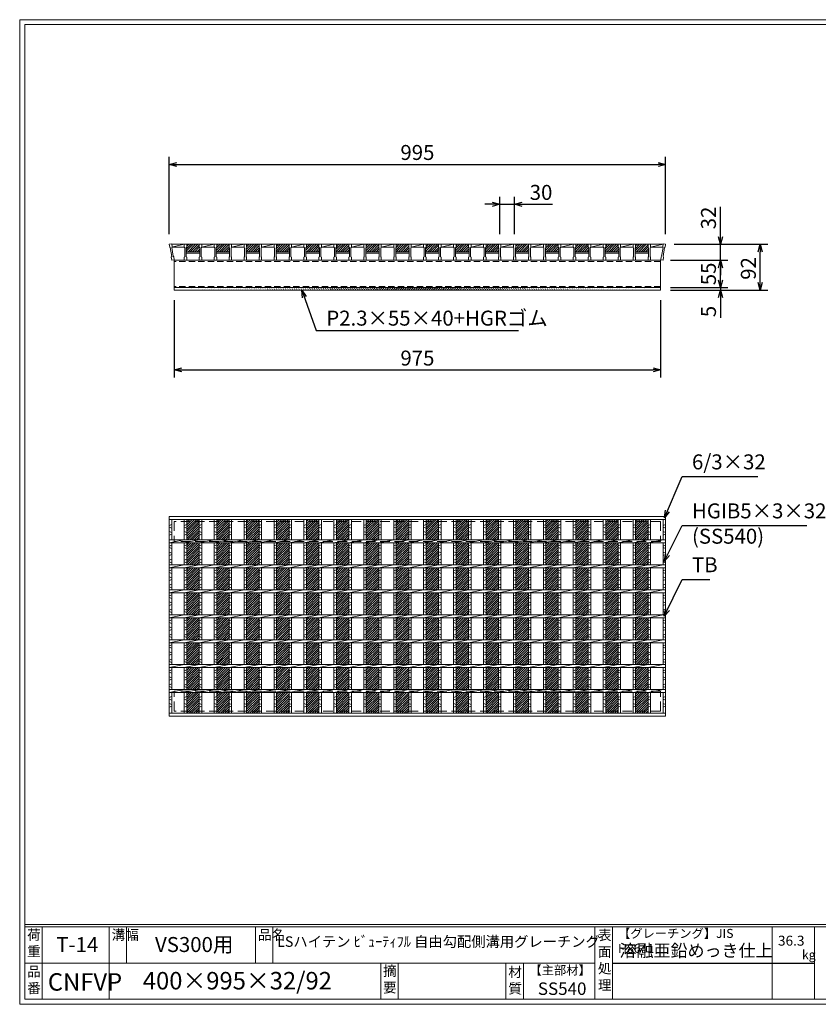
# Model space of a CAD drawing. Units: millimetres. Extents: x -3184 to -395, y 123 to 2097.
# Drawn here: x -3184 to -1583, y 123 to 2097 of the extents above; entities that cross this region are included whole.
import ezdxf

# ---------------------------------------------------------------- set-up
doc = ezdxf.new("R2010")
doc.units = ezdxf.units.MM
doc.linetypes.add('HIDDEN', pattern=[9.525, 6.35, -3.175])
for name, color, linetype, lineweight in [('エンボス', 4, 'Continuous', 5), ('寸法線', 2, 'Continuous', 9), ('嵩上断面', 112, 'Continuous', 13), ('本体', 7, 'Continuous', 13)]:
    doc.layers.add(name, color=color, linetype=linetype, lineweight=lineweight)
doc.layers.add('外枠', color=7, linetype='Continuous')
doc.dimstyles.new('ISO-25', dxfattribs={"dimscale": 10, "dimtxt": 3, "dimasz": 1.5, "dimexe": 1.5, "dimexo": 2, "dimgap": 0.5, "dimtad": 1, "dimdsep": 46, "dimtxsty": 'Standard', "dimblk": 'OPEN30', "dimcen": 2.5, "dimadec": 0, "dimazin": 0, "dimtfac": 1, "dimtmove": 0, "dimatfit": 0, "dimldrblk": 'OPEN30', "dimfxl": 1, "dimarcsym": 0})

# ---------------------------------------------------------------- blocks, each defined once
blk = doc.blocks.new('_Open30')
at = {"color": 0, "linetype": 'ByBlock', "lineweight": -2}
for p, q in [((-1, 0.27), (0, 0)), ((0, 0), (-1, -0.27)), ((0, 0), (-1, 0))]:
    blk.add_line(p, q, dxfattribs=at)
blk = doc.blocks.new('*D32')
at = {"layer": 'Defpoints', "color": 0, "linetype": 'Continuous'}
for p in [(-1889.4, 1806.5), (-2884.4, 1646.5), (-1889.4, 1646.5)]:
    blk.add_point(p, dxfattribs=at)
at = {"layer": '寸法線', "color": 0, "linetype": 'Continuous', "lineweight": -2}
for p, q in [((-2884.4, 1666.5), (-2884.4, 1821.5)), ((-1889.4, 1666.5), (-1889.4, 1821.5)), ((-2869.4, 1806.5), (-1904.4, 1806.5))]:
    blk.add_line(p, q, dxfattribs=at)
at = {"layer": '寸法線', "color": 0, "linetype": 'Continuous', "lineweight": -2, "xscale": 15, "yscale": 15, "zscale": 15, "rotation": 180}
blk.add_blockref('_Open30', (-2884.4, 1806.5), dxfattribs=at)
at = {"layer": '寸法線', "color": 0, "linetype": 'Continuous', "lineweight": -2, "xscale": 15, "yscale": 15, "zscale": 15}
blk.add_blockref('_Open30', (-1889.4, 1806.5), dxfattribs=at)
at = {"layer": '寸法線', "color": 0, "linetype": 'Continuous', "insert": (-2386.9, 1826.5), "char_height": 30, "attachment_point": 5}
blk.add_mtext('995', dxfattribs=at)
blk = doc.blocks.new('*D33')
at = {"layer": 'Defpoints', "color": 0, "ltscale": 3}
for p in [(-2191.9, 1726.5), (-2221.9, 1646.5), (-2191.9, 1646.5)]:
    blk.add_point(p, dxfattribs=at)
at = {"layer": '寸法線', "color": 0, "lineweight": -2, "ltscale": 3}
for p, q in [((-2221.9, 1666.5), (-2221.9, 1741.5)), ((-2191.9, 1666.5), (-2191.9, 1741.5)), ((-2236.9, 1726.5), (-2251.9, 1726.5)), ((-2221.9, 1726.5), (-2191.9, 1726.5)), ((-2176.9, 1726.5), (-2116.1, 1726.5))]:
    blk.add_line(p, q, dxfattribs=at)
at = {"layer": '寸法線', "color": 0, "lineweight": -2, "ltscale": 3, "xscale": 15, "yscale": 15, "zscale": 15}
blk.add_blockref('_Open30', (-2221.9, 1726.5), dxfattribs=at)
at = {"layer": '寸法線', "color": 0, "lineweight": -2, "ltscale": 3, "xscale": 15, "yscale": 15, "zscale": 15, "rotation": 180}
blk.add_blockref('_Open30', (-2191.9, 1726.5), dxfattribs=at)
at = {"layer": '寸法線', "color": 0, "ltscale": 3, "insert": (-2139, 1746.5), "char_height": 30, "attachment_point": 5}
blk.add_mtext('30', dxfattribs=at)
blk = doc.blocks.new('*U24')
at = {"layer": 'エンボス', "ltscale": 3}
h = blk.add_hatch(dxfattribs=at)
h.set_pattern_fill('ANSI31', color=256)
h.set_pattern_definition([(45, (-478.4725, -1403.4138), (-2.245064, 2.245064), [])])
h.paths.add_polyline_path([(12.5, 194), (-12.5, 194), (-12.5, 153), (12.5, 153)])
h.paths.add_polyline_path([(12.5, 147), (-12.5, 147), (-12.5, 103), (12.5, 103)])
h.paths.add_polyline_path([(12.5, 97), (-12.5, 97), (-12.5, 53), (12.5, 53)])
h.paths.add_polyline_path([(12.5, 47), (-12.5, 47), (-12.5, 3), (12.5, 3)])
h.paths.add_polyline_path([(12.5, -3), (-12.5, -3), (-12.5, -47), (12.5, -47)])
h.paths.add_polyline_path([(12.5, -53), (-12.5, -53), (-12.5, -97), (12.5, -97)])
h.paths.add_polyline_path([(12.5, -103), (-12.5, -103), (-12.5, -147), (12.5, -147)])
h.paths.add_polyline_path([(12.5, -153), (-12.5, -153), (-12.5, -194), (12.5, -194)])
blk = doc.blocks.new('*U25')
at = {"layer": 'エンボス', "color": 0, "linetype": 'ByBlock', "lineweight": -2}
for p in [(0, 0), (60, 0), (120, 0), (180, 0), (240, 0), (300, 0), (360, 0), (420, 0), (480, 0), (540, 0), (600, 0), (660, 0), (720, 0), (780, 0), (840, 0), (900, 0)]:
    blk.add_blockref('*U24', p, dxfattribs=at)
blk = doc.blocks.new('*D36')
at = {"layer": 'Defpoints', "color": 0, "linetype": 'Continuous'}
for p in [(-1891.9, 1646.5), (-1779.4, 1646.5), (-1896.9, 1614.5)]:
    blk.add_point(p, dxfattribs=at)
at = {"layer": '寸法線', "color": 0, "linetype": 'Continuous', "lineweight": -2}
for p, q in [((-1779.4, 1661.5), (-1779.4, 1721.7)), ((-1871.9, 1646.5), (-1764.4, 1646.5)), ((-1779.4, 1614.5), (-1779.4, 1646.5)), ((-1876.9, 1614.5), (-1764.4, 1614.5)), ((-1779.4, 1599.5), (-1779.4, 1584.5))]:
    blk.add_line(p, q, dxfattribs=at)
at = {"layer": '寸法線', "color": 0, "linetype": 'Continuous', "lineweight": -2, "xscale": 15, "yscale": 15, "zscale": 15}
for p, rotation in [((-1779.4, 1646.5), 270), ((-1779.4, 1614.5), 90)]:
    blk.add_blockref('_Open30', p, dxfattribs=dict(at, rotation=rotation))
at = {"layer": '寸法線', "color": 0, "linetype": 'Continuous', "insert": (-1799.4, 1699.1), "char_height": 30, "attachment_point": 5, "rotation": 90}
blk.add_mtext('32', dxfattribs=at)
blk = doc.blocks.new('*D37')
at = {"layer": 'Defpoints', "color": 0, "linetype": 'Continuous'}
for p in [(-1891.9, 1646.5), (-1699.4, 1646.5), (-1899.4, 1554.5)]:
    blk.add_point(p, dxfattribs=at)
at = {"layer": '寸法線', "color": 0, "linetype": 'Continuous', "lineweight": -2}
for p, q in [((-1871.9, 1646.5), (-1684.4, 1646.5)), ((-1699.4, 1569.5), (-1699.4, 1631.5)), ((-1879.4, 1554.5), (-1684.4, 1554.5))]:
    blk.add_line(p, q, dxfattribs=at)
at = {"layer": '寸法線', "color": 0, "linetype": 'Continuous', "lineweight": -2, "xscale": 15, "yscale": 15, "zscale": 15}
for p, rotation in [((-1699.4, 1646.5), 90), ((-1699.4, 1554.5), 270)]:
    blk.add_blockref('_Open30', p, dxfattribs=dict(at, rotation=rotation))
at = {"layer": '寸法線', "color": 0, "linetype": 'Continuous', "insert": (-1719.4, 1598), "char_height": 30, "attachment_point": 5, "rotation": 90}
blk.add_mtext('92', dxfattribs=at)
blk = doc.blocks.new('*D34')
at = {"layer": 'Defpoints', "color": 0, "ltscale": 3}
for p in [(-1899.4, 1614.5), (-1779.4, 1614.5), (-1899.4, 1559.5)]:
    blk.add_point(p, dxfattribs=at)
at = {"layer": '寸法線', "color": 0, "lineweight": -2, "ltscale": 3}
for p, q in [((-1879.4, 1614.5), (-1764.4, 1614.5)), ((-1779.4, 1574.5), (-1779.4, 1599.5)), ((-1879.4, 1559.5), (-1764.4, 1559.5))]:
    blk.add_line(p, q, dxfattribs=at)
at = {"layer": '寸法線', "color": 0, "lineweight": -2, "ltscale": 3, "xscale": 15, "yscale": 15, "zscale": 15}
for p, rotation in [((-1779.4, 1614.5), 90), ((-1779.4, 1559.5), 270)]:
    blk.add_blockref('_Open30', p, dxfattribs=dict(at, rotation=rotation))
at = {"layer": '寸法線', "color": 0, "ltscale": 3, "insert": (-1799.4, 1587), "char_height": 30, "attachment_point": 5, "rotation": 90}
blk.add_mtext('55', dxfattribs=at)
blk = doc.blocks.new('*D35')
at = {"layer": 'Defpoints', "color": 0, "ltscale": 3}
for p in [(-1899.4, 1559.5), (-1899.4, 1554.5), (-1779.4, 1554.5)]:
    blk.add_point(p, dxfattribs=at)
at = {"layer": '寸法線', "color": 0, "lineweight": -2, "ltscale": 3}
for p, q in [((-1779.4, 1574.5), (-1779.4, 1589.5)), ((-1879.4, 1559.5), (-1764.4, 1559.5)), ((-1779.4, 1559.5), (-1779.4, 1554.5)), ((-1879.4, 1554.5), (-1764.4, 1554.5)), ((-1779.4, 1539.5), (-1779.4, 1499))]:
    blk.add_line(p, q, dxfattribs=at)
at = {"layer": '寸法線', "color": 0, "lineweight": -2, "ltscale": 3, "xscale": 15, "yscale": 15, "zscale": 15}
for p, rotation in [((-1779.4, 1559.5), 270), ((-1779.4, 1554.5), 90)]:
    blk.add_blockref('_Open30', p, dxfattribs=dict(at, rotation=rotation))
at = {"layer": '寸法線', "color": 0, "ltscale": 3, "insert": (-1799.4, 1511.7), "char_height": 30, "attachment_point": 5, "rotation": 90}
blk.add_mtext('5', dxfattribs=at)
blk = doc.blocks.new('*D39')
at = {"layer": 'Defpoints', "color": 0, "linetype": 'Continuous'}
for p in [(-2874.4, 1554.5), (-1899.4, 1554.5), (-1899.4, 1394.5)]:
    blk.add_point(p, dxfattribs=at)
at = {"layer": '寸法線', "color": 0, "linetype": 'Continuous', "lineweight": -2}
for p, q in [((-2874.4, 1534.5), (-2874.4, 1379.5)), ((-1899.4, 1534.5), (-1899.4, 1379.5)), ((-2859.4, 1394.5), (-1914.4, 1394.5))]:
    blk.add_line(p, q, dxfattribs=at)
at = {"layer": '寸法線', "color": 0, "linetype": 'Continuous', "lineweight": -2, "xscale": 15, "yscale": 15, "zscale": 15, "rotation": 180}
blk.add_blockref('_Open30', (-2874.4, 1394.5), dxfattribs=at)
at = {"layer": '寸法線', "color": 0, "linetype": 'Continuous', "lineweight": -2, "xscale": 15, "yscale": 15, "zscale": 15}
blk.add_blockref('_Open30', (-1899.4, 1394.5), dxfattribs=at)
at = {"layer": '寸法線', "color": 0, "linetype": 'Continuous', "insert": (-2386.9, 1414.5), "char_height": 30, "attachment_point": 5}
blk.add_mtext('975', dxfattribs=at)
blk = doc.blocks.new('*U40')
at = {"layer": 'エンボス', "ltscale": 3}
h = blk.add_hatch(dxfattribs=at)
h.set_pattern_fill('ANSI31', color=256)
h.set_pattern_definition([(45, (-520.9725, -672.0232), (-2.245064, 2.245064), [])])
h.paths.add_polyline_path([(0, 10), (0, 16), (-25, 16), (-25, 10), (-26, 9), (-26, 1), (1, 1), (1, 9)])
at = {"layer": '本体'}
for p, q in [((-30, 16), (-25, 16)), ((-30, 16), (-30, 10)), ((-30, 16), (-25, 16)), ((-30, 16), (-30, 10)), ((-30, 16), (-25, 16)), ((-30, 16), (-30, 10)), ((-30, 10), (-29, 9)), ((-30, 10), (-29, 9)), ((-30, 10), (-29, 9)), ((-29, 9), (-29, -9)), ((-29, 9), (-29, -9)), ((-29, 9), (-29, -9)), ((-25, 10), (-26, 9)), ((-25, 10), (-26, 9)), ((-25, 10), (-26, 9)), ((-26, 9), (-26, -9)), ((-26, 9), (-26, -9)), ((-26, 9), (-26, -9)), ((-25, 16), (-25, 10)), ((-25, 16), (-25, 10)), ((-25, 16), (-25, 10)), ((0, 16), (5, 16)), ((0, 16), (0, 10)), ((0, 16), (5, 16)), ((0, 16), (0, 10)), ((0, 16), (5, 16)), ((0, 16), (0, 10)), ((0, 10), (1, 9)), ((0, 10), (1, 9)), ((0, 10), (1, 9)), ((1, 9), (1, -9)), ((1, 9), (1, -9)), ((1, 9), (1, -9)), ((5, 10), (4, 9)), ((5, 10), (4, 9)), ((5, 10), (4, 9)), ((4, 9), (4, -9)), ((4, 9), (4, -9)), ((4, 9), (4, -9)), ((5, 16), (5, 10)), ((5, 16), (5, 10)), ((5, 16), (5, 10)), ((-30, -10), (-29, -9)), ((-30, -10), (-29, -9)), ((-30, -10), (-29, -9)), ((-30, -16), (-30, -10)), ((-30, -16), (-30, -10)), ((-30, -16), (-30, -10)), ((-30, -16), (-25, -16)), ((-30, -16), (-25, -16)), ((-30, -16), (-25, -16)), ((-25, -10), (-26, -9)), ((-25, -10), (-26, -9)), ((-25, -10), (-26, -9)), ((-25, -16), (-25, -10)), ((-25, -16), (-25, -10)), ((-25, -16), (-25, -10)), ((0, -10), (1, -9)), ((0, -10), (1, -9)), ((0, -10), (1, -9)), ((0, -16), (0, -10)), ((0, -16), (0, -10)), ((0, -16), (0, -10)), ((0, -16), (5, -16)), ((0, -16), (5, -16)), ((0, -16), (5, -16)), ((5, -10), (4, -9)), ((5, -10), (4, -9)), ((5, -10), (4, -9)), ((5, -16), (5, -10)), ((5, -16), (5, -10)), ((5, -16), (5, -10))]:
    blk.add_line(p, q, dxfattribs=at)
at = {"layer": '本体', "linetype": 'Continuous'}
for p, q in [((-26, 1), (1, 1)), ((-25, 16), (0, 16)), ((5, 16), (30, 16)), ((5, 10), (30, 16)), ((5, 10), (30, 10)), ((-26, -2), (1, -2))]:
    blk.add_line(p, q, dxfattribs=at)
blk = doc.blocks.new('*U41')
at = {"layer": '本体', "color": 0, "linetype": 'ByBlock', "lineweight": -2}
for p in [(0, 0), (60, 0), (120, 0), (180, 0), (240, 0), (300, 0), (360, 0), (420, 0), (480, 0), (540, 0), (600, 0), (660, 0), (720, 0), (780, 0), (840, 0)]:
    blk.add_blockref('*U40', p, dxfattribs=at)
blk = doc.blocks.new('*U42')
at = {"layer": 'エンボス', "linetype": 'Continuous'}
for p, q in [((-15, 181.6), (-10, 183.6)), ((-10, 176.6), (-15, 178.6)), ((-15, 169.6), (-10, 167.6)), ((-10, 164.6), (-15, 162.6)), ((-15, 140.8), (-10, 142.8)), ((-10, 135.8), (-15, 137.8)), ((-15, 128.8), (-10, 126.8)), ((-10, 123.8), (-15, 121.8)), ((-15, 112.2), (-10, 114.2)), ((-10, 107.2), (-15, 109.2)), ((-15, 90.8), (-10, 92.8)), ((-10, 85.8), (-15, 87.8)), ((-15, 78.8), (-10, 76.8)), ((-10, 73.8), (-15, 71.8)), ((-15, 62.2), (-10, 64.2)), ((-10, 57.2), (-15, 59.2)), ((-15, 40.8), (-10, 42.8)), ((-10, 35.8), (-15, 37.8)), ((-15, 28.8), (-10, 26.8)), ((-10, 23.8), (-15, 21.8)), ((-15, 12.2), (-10, 14.2)), ((-10, 7.2), (-15, 9.2)), ((-15, -9.2), (-10, -7.2)), ((-10, -14.2), (-15, -12.2)), ((-15, -21.2), (-10, -23.2)), ((-10, -26.2), (-15, -28.2)), ((-15, -37.8), (-10, -35.8)), ((-10, -42.8), (-15, -40.8)), ((-15, -59.2), (-10, -57.2)), ((-10, -64.2), (-15, -62.2)), ((-15, -71.2), (-10, -73.2)), ((-10, -76.2), (-15, -78.2)), ((-15, -87.8), (-10, -85.8)), ((-10, -92.8), (-15, -90.8)), ((-15, -109.2), (-10, -107.2)), ((-10, -114.2), (-15, -112.2)), ((-15, -121.2), (-10, -123.2)), ((-10, -126.2), (-15, -128.2)), ((-15, -137.8), (-10, -135.8)), ((-10, -142.8), (-15, -140.8)), ((-15, -162.9), (-10, -160.9)), ((-10, -167.9), (-15, -165.9)), ((-15, -174.9), (-10, -176.9)), ((-10, -179.9), (-15, -181.9))]:
    blk.add_line(p, q, dxfattribs=at)
at = {"layer": '本体', "linetype": 'Continuous'}
for p, q in [((-15, 194), (-15, 153)), ((-10, 194), (-10, 153)), ((-15, 147), (15, 153)), ((-15, 147), (-15, 103)), ((-10, 147), (-10, 103)), ((-15, 97), (15, 103)), ((-15, 97), (-15, 53)), ((-10, 97), (-10, 53)), ((-15, 47), (15, 53)), ((-15, 47), (-15, 3)), ((-10, 47), (-10, 3)), ((-15, -3), (15, 3)), ((-15, -3), (-15, -47)), ((-10, -3), (-10, -47)), ((-15, -53), (15, -47)), ((-15, -53), (-15, -97)), ((-10, -53), (-10, -97)), ((-15, -103), (15, -97)), ((-15, -103), (-15, -147)), ((-10, -103), (-10, -147)), ((-15, -153), (15, -147)), ((-15, -153), (-15, -194)), ((-10, -153), (-10, -194))]:
    blk.add_line(p, q, dxfattribs=at)
blk = doc.blocks.new('*U43')
at = {"layer": '本体', "color": 0, "linetype": 'ByBlock', "lineweight": -2}
for p in [(0, 0), (30, 0), (60, 0), (90, 0), (120, 0), (150, 0), (180, 0), (210, 0), (240, 0), (270, 0), (300, 0), (330, 0), (360, 0), (390, 0), (420, 0), (450, 0), (480, 0), (510, 0), (540, 0), (570, 0), (600, 0), (630, 0), (660, 0), (690, 0), (720, 0), (750, 0), (780, 0), (810, 0), (840, 0), (870, 0), (900, 0), (930, 0)]:
    blk.add_blockref('*U42', p, dxfattribs=at)

msp = doc.modelspace()

# ---------------------------------------------------------------- hatches: boundary and pattern name
at = {"layer": 'エンボス', "ltscale": 3}
h = msp.add_hatch(dxfattribs=at)
h.set_pattern_fill('ANSI31', color=256)
h.set_pattern_definition([(45, (-2445.3366, 958.4853), (-2.245064, 2.245064), [])])
h.paths.add_polyline_path([(-1924.364, 1640.509), (-1924.364, 1646.509), (-1949.364, 1646.509), (-1949.364, 1640.509), (-1950.364, 1639.509), (-1950.364, 1631.509), (-1923.364, 1631.509), (-1923.364, 1639.509)])
at = {"layer": '嵩上断面', "ltscale": 3}
h = msp.add_hatch(dxfattribs=at)
h.set_pattern_fill('ANSI31', color=256, style=0)
h.set_pattern_definition([(45, (-3315.3366, 953.4853), (-2.245064, 2.245064), [])])
edge = h.paths.add_edge_path()
edge.add_line((-1899.364, 1559.509), (-2874.364, 1559.509))
edge.add_line((-1899.364, 1554.509), (-2874.364, 1554.509))

# ---------------------------------------------------------------- linework, layer by layer
at = {"layer": 'エンボス', "linetype": 'Continuous'}
for p, q in [((-2884.364, 1082.559), (-2879.364, 1084.559)), ((-2879.364, 1077.559), (-2884.364, 1079.559)), ((-2884.364, 1070.559), (-2879.364, 1068.559)), ((-1894.364, 1082.559), (-1889.364, 1084.559)), ((-1889.364, 1077.559), (-1894.364, 1079.559)), ((-1894.364, 1070.559), (-1889.364, 1068.559)), ((-2879.364, 1065.559), (-2884.364, 1063.559)), ((-1889.364, 1065.559), (-1894.364, 1063.559)), ((-2884.364, 1041.704), (-2879.364, 1043.704)), ((-2879.364, 1036.704), (-2884.364, 1038.704)), ((-2884.364, 1029.704), (-2879.364, 1027.704)), ((-1894.364, 1041.704), (-1889.364, 1043.704)), ((-1889.364, 1036.704), (-1894.364, 1038.704)), ((-1894.364, 1029.704), (-1889.364, 1027.704)), ((-2879.364, 1024.704), (-2884.364, 1022.704)), ((-2884.364, 1013.187), (-2879.364, 1015.187)), ((-2879.364, 1008.187), (-2884.364, 1010.187)), ((-1889.364, 1024.704), (-1894.364, 1022.704)), ((-1894.364, 1013.187), (-1889.364, 1015.187)), ((-1889.364, 1008.187), (-1894.364, 1010.187)), ((-2884.364, 991.704), (-2879.364, 993.704)), ((-2879.364, 986.704), (-2884.364, 988.704)), ((-1894.364, 991.704), (-1889.364, 993.704)), ((-1889.364, 986.704), (-1894.364, 988.704)), ((-2884.364, 979.704), (-2879.364, 977.704)), ((-2879.364, 974.704), (-2884.364, 972.704)), ((-1894.364, 979.704), (-1889.364, 977.704)), ((-1889.364, 974.704), (-1894.364, 972.704)), ((-2884.364, 963.187), (-2879.364, 965.187)), ((-2879.364, 958.187), (-2884.364, 960.187)), ((-1894.364, 963.187), (-1889.364, 965.187)), ((-1889.364, 958.187), (-1894.364, 960.187)), ((-2884.364, 941.704), (-2879.364, 943.704)), ((-2879.364, 936.704), (-2884.364, 938.704)), ((-2884.364, 929.704), (-2879.364, 927.704)), ((-1894.364, 941.704), (-1889.364, 943.704)), ((-1889.364, 936.704), (-1894.364, 938.704)), ((-1894.364, 929.704), (-1889.364, 927.704)), ((-2879.364, 924.704), (-2884.364, 922.704)), ((-2884.364, 913.187), (-2879.364, 915.187)), ((-2879.364, 908.187), (-2884.364, 910.187)), ((-1889.364, 924.704), (-1894.364, 922.704)), ((-1894.364, 913.187), (-1889.364, 915.187)), ((-1889.364, 908.187), (-1894.364, 910.187)), ((-2884.364, 891.704), (-2879.364, 893.704)), ((-2879.364, 886.704), (-2884.364, 888.704)), ((-1894.364, 891.704), (-1889.364, 893.704)), ((-1889.364, 886.704), (-1894.364, 888.704)), ((-2884.364, 879.704), (-2879.364, 877.704)), ((-2879.364, 874.704), (-2884.364, 872.704)), ((-1894.364, 879.704), (-1889.364, 877.704)), ((-1889.364, 874.704), (-1894.364, 872.704)), ((-2884.364, 863.187), (-2879.364, 865.187)), ((-2879.364, 858.187), (-2884.364, 860.187)), ((-1894.364, 863.187), (-1889.364, 865.187)), ((-1889.364, 858.187), (-1894.364, 860.187)), ((-2884.364, 841.704), (-2879.364, 843.704)), ((-2879.364, 836.704), (-2884.364, 838.704)), ((-2884.364, 829.704), (-2879.364, 827.704)), ((-1894.364, 841.704), (-1889.364, 843.704)), ((-1889.364, 836.704), (-1894.364, 838.704)), ((-1894.364, 829.704), (-1889.364, 827.704)), ((-2879.364, 824.704), (-2884.364, 822.704)), ((-2884.364, 813.187), (-2879.364, 815.187)), ((-2879.364, 808.187), (-2884.364, 810.187)), ((-1889.364, 824.704), (-1894.364, 822.704)), ((-1894.364, 813.187), (-1889.364, 815.187)), ((-1889.364, 808.187), (-1894.364, 810.187)), ((-2884.364, 791.704), (-2879.364, 793.704)), ((-1894.364, 791.704), (-1889.364, 793.704)), ((-2879.364, 786.704), (-2884.364, 788.704)), ((-2884.364, 779.704), (-2879.364, 777.704)), ((-2879.364, 774.704), (-2884.364, 772.704)), ((-1889.364, 786.704), (-1894.364, 788.704)), ((-1894.364, 779.704), (-1889.364, 777.704)), ((-1889.364, 774.704), (-1894.364, 772.704)), ((-2884.364, 763.187), (-2879.364, 765.187)), ((-2879.364, 758.187), (-2884.364, 760.187)), ((-1894.364, 763.187), (-1889.364, 765.187)), ((-1889.364, 758.187), (-1894.364, 760.187)), ((-2884.364, 738.059), (-2879.364, 740.059)), ((-2879.364, 733.059), (-2884.364, 735.059)), ((-1894.364, 738.059), (-1889.364, 740.059)), ((-1889.364, 733.059), (-1894.364, 735.059)), ((-2884.364, 726.059), (-2879.364, 724.059)), ((-2879.364, 721.059), (-2884.364, 719.059)), ((-1894.364, 726.059), (-1889.364, 724.059)), ((-1889.364, 721.059), (-1894.364, 719.059))]:
    msp.add_line(p, q, dxfattribs=at)
at = {"layer": '外枠', "lineweight": 9, "ltscale": 80}
for p, q in [((-394.853, 2096.509), (-3184.364, 2096.509)), ((-3184.364, 123.239), (-3184.364, 2096.509)), ((-3184.364, 123.239), (-394.853, 123.239))]:
    msp.add_line(p, q, dxfattribs=at)
at = {"layer": '外枠', "lineweight": 9, "ltscale": 100}
for p, q in [((-3174.364, 2087.117), (-404.244, 2087.117)), ((-3174.364, 2087.117), (-3174.364, 133.239)), ((-3139.364, 278.639), (-3139.364, 133.239)), ((-3005.26, 278.639), (-3005.26, 133.239)), ((-2970.26, 278.639), (-2970.26, 205.939)), ((-2711.799, 278.639), (-2711.799, 205.939)), ((-2676.799, 278.639), (-2676.799, 205.939)), ((-2460.536, 205.939), (-2460.536, 133.239)), ((-2425.536, 205.939), (-2425.536, 133.239)), ((-2209.413, 205.939), (-2209.413, 133.239)), ((-2174.413, 205.939), (-2174.413, 133.239)), ((-3174.364, 133.239), (-404.244, 133.239))]:
    msp.add_line(p, q, dxfattribs=at)
at = {"layer": '外枠', "linetype": 'Continuous', "lineweight": 9, "ltscale": 100}
for p, q in [((-3174.364, 283.334), (-404.244, 283.334)), ((-3174.364, 278.639), (-404.244, 278.639)), ((-2030.833, 278.639), (-2030.833, 133.239)), ((-1995.832, 278.639), (-1995.832, 133.239)), ((-1675.684, 278.639), (-1675.684, 133.239)), ((-1590.413, 278.639), (-1590.413, 133.239)), ((-3174.364, 205.939), (-2030.834, 205.939))]:
    msp.add_line(p, q, dxfattribs=at)
at = {"layer": '外枠', "ltscale": 3}
msp.add_line((-1995.832, 205.939), (-1590.413, 205.939), dxfattribs=at)
at = {"layer": '嵩上断面', "linetype": 'Continuous'}
for p, q in [((-1899.364, 1614.509), (-2874.364, 1614.509)), ((-2874.364, 1614.509), (-2874.364, 1554.509)), ((-1899.364, 1614.509), (-1899.364, 1554.509)), ((-1899.364, 1559.509), (-2874.364, 1559.509)), ((-1899.364, 1554.509), (-2874.364, 1554.509))]:
    msp.add_line(p, q, dxfattribs=at)
at = {"layer": '嵩上断面', "linetype": 'HIDDEN', "ltscale": 2}
for p, q in [((-1899.364, 1612.209), (-2874.364, 1612.209)), ((-1899.364, 1561.809), (-2874.364, 1561.809))]:
    msp.add_line(p, q, dxfattribs=at)
at = {"layer": '嵩上断面', "linetype": 'HIDDEN', "lineweight": 9, "ltscale": 3}
for p, q in [((-1899.364, 1090.946), (-2874.364, 1090.946)), ((-2874.364, 1090.946), (-2874.364, 1050.946)), ((-1899.364, 1090.946), (-1899.364, 1050.946)), ((-1899.364, 1050.946), (-2874.364, 1050.946)), ((-1899.364, 750.946), (-2874.364, 750.946)), ((-2874.364, 710.946), (-2874.364, 750.946)), ((-1899.364, 710.946), (-1899.364, 750.946)), ((-1899.364, 710.946), (-2874.364, 710.946))]:
    msp.add_line(p, q, dxfattribs=at)
at = {"layer": '本体'}
for p, q in [((-2884.364, 1646.509), (-2879.404, 1647.139)), ((-2884.364, 1646.509), (-2879.404, 1647.139)), ((-2884.364, 1646.509), (-2879.404, 1647.139)), ((-2884.364, 1646.509), (-2883.607, 1640.556)), ((-2884.364, 1646.509), (-2883.607, 1640.556)), ((-2884.364, 1646.509), (-2883.607, 1640.556)), ((-2883.607, 1640.556), (-2882.489, 1639.691)), ((-2883.607, 1640.556), (-2882.489, 1639.691)), ((-2883.607, 1640.556), (-2882.489, 1639.691)), ((-2882.489, 1639.691), (-2879.461, 1621.882)), ((-2882.489, 1639.691), (-2879.461, 1621.882)), ((-2882.489, 1639.691), (-2879.461, 1621.882)), ((-2878.647, 1641.187), (-2879.513, 1640.069)), ((-2878.647, 1641.187), (-2879.513, 1640.069)), ((-2878.647, 1641.187), (-2879.513, 1640.069)), ((-2879.513, 1640.069), (-2876.485, 1622.261)), ((-2879.513, 1640.069), (-2876.485, 1622.261)), ((-2879.513, 1640.069), (-2876.485, 1622.261)), ((-2879.404, 1647.139), (-2878.647, 1641.187)), ((-2879.404, 1647.139), (-2878.647, 1641.187)), ((-2879.404, 1647.139), (-2878.647, 1641.187)), ((-1954.364, 1646.509), (-1949.364, 1646.509)), ((-1954.364, 1646.509), (-1954.364, 1640.509)), ((-1954.364, 1646.509), (-1949.364, 1646.509)), ((-1954.364, 1646.509), (-1954.364, 1640.509)), ((-1954.364, 1646.509), (-1949.364, 1646.509)), ((-1954.364, 1646.509), (-1954.364, 1640.509)), ((-1954.364, 1640.509), (-1953.364, 1639.509)), ((-1954.364, 1640.509), (-1953.364, 1639.509)), ((-1954.364, 1640.509), (-1953.364, 1639.509)), ((-1953.364, 1639.509), (-1953.364, 1621.509)), ((-1953.364, 1639.509), (-1953.364, 1621.509)), ((-1953.364, 1639.509), (-1953.364, 1621.509)), ((-1949.364, 1640.509), (-1950.364, 1639.509)), ((-1949.364, 1640.509), (-1950.364, 1639.509)), ((-1949.364, 1640.509), (-1950.364, 1639.509)), ((-1950.364, 1639.509), (-1950.364, 1621.509)), ((-1950.364, 1639.509), (-1950.364, 1621.509)), ((-1950.364, 1639.509), (-1950.364, 1621.509)), ((-1949.364, 1646.509), (-1949.364, 1640.509)), ((-1949.364, 1646.509), (-1949.364, 1640.509)), ((-1949.364, 1646.509), (-1949.364, 1640.509)), ((-1924.364, 1646.509), (-1919.364, 1646.509)), ((-1924.364, 1646.509), (-1924.364, 1640.509)), ((-1924.364, 1646.509), (-1919.364, 1646.509)), ((-1924.364, 1646.509), (-1924.364, 1640.509)), ((-1924.364, 1646.509), (-1919.364, 1646.509)), ((-1924.364, 1646.509), (-1924.364, 1640.509)), ((-1924.364, 1640.509), (-1923.364, 1639.509)), ((-1924.364, 1640.509), (-1923.364, 1639.509)), ((-1924.364, 1640.509), (-1923.364, 1639.509)), ((-1923.364, 1639.509), (-1923.364, 1621.509)), ((-1923.364, 1639.509), (-1923.364, 1621.509)), ((-1923.364, 1639.509), (-1923.364, 1621.509)), ((-1919.364, 1640.509), (-1920.364, 1639.509)), ((-1919.364, 1640.509), (-1920.364, 1639.509)), ((-1919.364, 1640.509), (-1920.364, 1639.509)), ((-1920.364, 1639.509), (-1920.364, 1621.509)), ((-1920.364, 1639.509), (-1920.364, 1621.509)), ((-1920.364, 1639.509), (-1920.364, 1621.509)), ((-1919.364, 1646.509), (-1919.364, 1640.509)), ((-1919.364, 1646.509), (-1919.364, 1640.509)), ((-1919.364, 1646.509), (-1919.364, 1640.509)), ((-1894.215, 1640.069), (-1897.243, 1622.261)), ((-1894.215, 1640.069), (-1897.243, 1622.261)), ((-1894.215, 1640.069), (-1897.243, 1622.261)), ((-1894.324, 1647.139), (-1895.081, 1641.187)), ((-1894.324, 1647.139), (-1895.081, 1641.187)), ((-1894.324, 1647.139), (-1895.081, 1641.187)), ((-1895.081, 1641.187), (-1894.215, 1640.069)), ((-1895.081, 1641.187), (-1894.215, 1640.069)), ((-1895.081, 1641.187), (-1894.215, 1640.069)), ((-1889.364, 1646.509), (-1894.324, 1647.139)), ((-1889.364, 1646.509), (-1894.324, 1647.139)), ((-1889.364, 1646.509), (-1894.324, 1647.139)), ((-1891.239, 1639.691), (-1894.267, 1621.882)), ((-1891.239, 1639.691), (-1894.267, 1621.882)), ((-1891.239, 1639.691), (-1894.267, 1621.882)), ((-1890.121, 1640.556), (-1891.239, 1639.691)), ((-1890.121, 1640.556), (-1891.239, 1639.691)), ((-1890.121, 1640.556), (-1891.239, 1639.691)), ((-1889.364, 1646.509), (-1890.121, 1640.556)), ((-1889.364, 1646.509), (-1890.121, 1640.556)), ((-1889.364, 1646.509), (-1890.121, 1640.556)), ((-2880.327, 1620.764), (-2879.461, 1621.882)), ((-2880.327, 1620.764), (-2879.461, 1621.882)), ((-2880.327, 1620.764), (-2879.461, 1621.882)), ((-2879.57, 1614.812), (-2880.327, 1620.764)), ((-2879.57, 1614.812), (-2880.327, 1620.764)), ((-2879.57, 1614.812), (-2880.327, 1620.764)), ((-2875.367, 1621.395), (-2876.485, 1622.261)), ((-2875.367, 1621.395), (-2876.485, 1622.261)), ((-2875.367, 1621.395), (-2876.485, 1622.261)), ((-2874.61, 1615.443), (-2875.367, 1621.395)), ((-2874.61, 1615.443), (-2875.367, 1621.395)), ((-2874.61, 1615.443), (-2875.367, 1621.395)), ((-1954.364, 1620.509), (-1953.364, 1621.509)), ((-1954.364, 1620.509), (-1953.364, 1621.509)), ((-1954.364, 1620.509), (-1953.364, 1621.509)), ((-1954.364, 1614.509), (-1954.364, 1620.509)), ((-1954.364, 1614.509), (-1954.364, 1620.509)), ((-1954.364, 1614.509), (-1954.364, 1620.509)), ((-1949.364, 1620.509), (-1950.364, 1621.509)), ((-1949.364, 1620.509), (-1950.364, 1621.509)), ((-1949.364, 1620.509), (-1950.364, 1621.509)), ((-1949.364, 1614.509), (-1949.364, 1620.509)), ((-1949.364, 1614.509), (-1949.364, 1620.509)), ((-1949.364, 1614.509), (-1949.364, 1620.509)), ((-1924.364, 1620.509), (-1923.364, 1621.509)), ((-1924.364, 1620.509), (-1923.364, 1621.509)), ((-1924.364, 1620.509), (-1923.364, 1621.509)), ((-1924.364, 1614.509), (-1924.364, 1620.509)), ((-1924.364, 1614.509), (-1924.364, 1620.509)), ((-1924.364, 1614.509), (-1924.364, 1620.509)), ((-1919.364, 1620.509), (-1920.364, 1621.509)), ((-1919.364, 1620.509), (-1920.364, 1621.509)), ((-1919.364, 1620.509), (-1920.364, 1621.509)), ((-1919.364, 1614.509), (-1919.364, 1620.509)), ((-1919.364, 1614.509), (-1919.364, 1620.509)), ((-1919.364, 1614.509), (-1919.364, 1620.509)), ((-1899.118, 1615.443), (-1898.361, 1621.395)), ((-1899.118, 1615.443), (-1898.361, 1621.395)), ((-1899.118, 1615.443), (-1898.361, 1621.395)), ((-1898.361, 1621.395), (-1897.243, 1622.261)), ((-1898.361, 1621.395), (-1897.243, 1622.261)), ((-1898.361, 1621.395), (-1897.243, 1622.261)), ((-1893.401, 1620.764), (-1894.267, 1621.882)), ((-1893.401, 1620.764), (-1894.267, 1621.882)), ((-1893.401, 1620.764), (-1894.267, 1621.882)), ((-1894.158, 1614.812), (-1893.401, 1620.764)), ((-1894.158, 1614.812), (-1893.401, 1620.764)), ((-1894.158, 1614.812), (-1893.401, 1620.764)), ((-2879.57, 1614.812), (-2874.61, 1615.443)), ((-2879.57, 1614.812), (-2874.61, 1615.443)), ((-2879.57, 1614.812), (-2874.61, 1615.443)), ((-1954.364, 1614.509), (-1949.364, 1614.509)), ((-1954.364, 1614.509), (-1949.364, 1614.509)), ((-1954.364, 1614.509), (-1949.364, 1614.509)), ((-1924.364, 1614.509), (-1919.364, 1614.509)), ((-1924.364, 1614.509), (-1919.364, 1614.509)), ((-1924.364, 1614.509), (-1919.364, 1614.509)), ((-1894.158, 1614.812), (-1899.118, 1615.443)), ((-1894.158, 1614.812), (-1899.118, 1615.443)), ((-1894.158, 1614.812), (-1899.118, 1615.443))]:
    msp.add_line(p, q, dxfattribs=at)
at = {"layer": '本体', "linetype": 'Continuous'}
for p, q in [((-2879.397, 1646.509), (-2854.364, 1646.509)), ((-2879.173, 1640.509), (-2854.364, 1640.509)), ((-2879.129, 1640.565), (-2854.364, 1646.509)), ((-1949.364, 1646.509), (-1924.364, 1646.509)), ((-1919.364, 1640.509), (-1894.364, 1646.509)), ((-1919.364, 1646.509), (-1894.364, 1646.509)), ((-1919.364, 1640.509), (-1894.556, 1640.509)), ((-1950.364, 1631.509), (-1923.364, 1631.509)), ((-1950.364, 1628.509), (-1923.364, 1628.509)), ((-2884.364, 1100.946), (-1889.364, 1100.946)), ((-2884.364, 1100.946), (-2884.364, 1094.946)), ((-2884.364, 1094.946), (-1889.364, 1094.946)), ((-2884.364, 1094.946), (-2884.364, 1053.946)), ((-2879.364, 1094.946), (-2879.364, 1053.946)), ((-1894.364, 1094.946), (-1894.364, 1053.946)), ((-1889.364, 1094.946), (-1889.364, 1053.946)), ((-2884.364, 1053.946), (-1889.364, 1053.946)), ((-2884.364, 1053.946), (-2884.364, 1047.946)), ((-2884.364, 1047.946), (-2854.364, 1053.946)), ((-2884.364, 1047.946), (-1889.364, 1047.946)), ((-2884.364, 1047.946), (-2884.364, 1003.946)), ((-2879.364, 1047.946), (-2879.364, 1003.946)), ((-1894.364, 1047.946), (-1894.364, 1003.946)), ((-1889.364, 1047.946), (-1889.364, 1003.946)), ((-2884.364, 1003.946), (-1889.364, 1003.946)), ((-2884.364, 997.946), (-2854.364, 1003.946)), ((-2884.364, 1003.946), (-2884.364, 997.946)), ((-2884.364, 997.946), (-1889.364, 997.946)), ((-2884.364, 997.946), (-2884.364, 953.946)), ((-2879.364, 997.946), (-2879.364, 953.946)), ((-1894.364, 997.946), (-1894.364, 953.946)), ((-1889.364, 997.946), (-1889.364, 953.946)), ((-2884.364, 953.946), (-1889.364, 953.946)), ((-2884.364, 947.946), (-2854.364, 953.946)), ((-2884.364, 953.946), (-2884.364, 947.946)), ((-2884.364, 947.946), (-1889.364, 947.946)), ((-2884.364, 947.946), (-2884.364, 903.946)), ((-2879.364, 947.946), (-2879.364, 903.946)), ((-1894.364, 947.946), (-1894.364, 903.946)), ((-1889.364, 947.946), (-1889.364, 903.946)), ((-2884.364, 903.946), (-1889.364, 903.946)), ((-2884.364, 897.946), (-2854.364, 903.946)), ((-2884.364, 903.946), (-2884.364, 897.946)), ((-2884.364, 897.946), (-1889.364, 897.946)), ((-2884.364, 897.946), (-2884.364, 853.946)), ((-2879.364, 897.946), (-2879.364, 853.946)), ((-1894.364, 897.946), (-1894.364, 853.946)), ((-1889.364, 897.946), (-1889.364, 853.946)), ((-2884.364, 853.946), (-1889.364, 853.946)), ((-2884.364, 847.946), (-2854.364, 853.946)), ((-2884.364, 853.946), (-2884.364, 847.946)), ((-2884.364, 847.946), (-1889.364, 847.946)), ((-2884.364, 847.946), (-2884.364, 803.946)), ((-2879.364, 847.946), (-2879.364, 803.946)), ((-1894.364, 847.946), (-1894.364, 803.946)), ((-1889.364, 847.946), (-1889.364, 803.946)), ((-2884.364, 803.946), (-1889.364, 803.946)), ((-2884.364, 797.946), (-2854.364, 803.946)), ((-2884.364, 803.946), (-2884.364, 797.946)), ((-2884.364, 797.946), (-2884.364, 753.946)), ((-2884.364, 797.946), (-1889.364, 797.946)), ((-2879.364, 797.946), (-2879.364, 753.946)), ((-1894.364, 797.946), (-1894.364, 753.946)), ((-1889.364, 797.946), (-1889.364, 753.946)), ((-2884.364, 753.946), (-1889.364, 753.946)), ((-2884.364, 747.946), (-2854.364, 753.946)), ((-2884.364, 753.946), (-2884.364, 747.946)), ((-2884.364, 747.946), (-2884.364, 706.946)), ((-2884.364, 747.946), (-1889.364, 747.946)), ((-2879.364, 747.946), (-2879.364, 706.946)), ((-1894.364, 747.946), (-1894.364, 706.946)), ((-1889.364, 747.946), (-1889.364, 706.946)), ((-2884.364, 706.946), (-1889.364, 706.946)), ((-2884.364, 700.946), (-2884.364, 706.946)), ((-2884.364, 700.946), (-1889.364, 700.946))]:
    msp.add_line(p, q, dxfattribs=at)
at = {"layer": '本体', "ltscale": 3}
msp.add_line((-1889.364, 700.946), (-1889.364, 1100.946), dxfattribs=at)

# ---------------------------------------------------------------- block references
at = {"layer": 'エンボス'}
msp.add_blockref('*U25', (-2836.864, 900.946), dxfattribs=at)
at = {"layer": '本体'}
for name, p in [('*U41', (-2824.364, 1630.509)), ('*U43', (-2839.364, 900.946))]:
    msp.add_blockref(name, p, dxfattribs=at)

# ---------------------------------------------------------------- texts
at = {"layer": '外枠', "linetype": 'Continuous', "lineweight": 9, "ltscale": 100, "attachment_point": 1}
for s, insert, char_height, width in [('【グレーチング】JIS\u3000H8641', (-1984.602, 274.321), 18, 301.8661), ('荷\\P重', (-3169.444, 272.571), 20, 30.0799), ('T-14', (-3110.888, 257.813), 30, 126.3036), ('溝幅', (-2999.929, 272.547), 20, 29.6694), ('VS300用', (-2913.004, 258.034), 30, 187.7819), ('品名', (-2706.469, 272.547), 20, 29.6694), ('LSハイテン ﾋﾞｭｰﾃｨﾌﾙ 自由勾配側溝用グレーチング', (-2668.212, 259.393), 21, 704.06021), ('表\\P面\\P処\\P理', (-2024.979, 271.851), 20, 1015.1375), ('36.3', (-1663.887, 260.739), 20, 1015.1375), ('溶融亜鉛めっき仕上', (-1981.686, 243.377), 25, 1015.1375), ('kg', (-1615.899, 231.653), 18, 25.456), ('品\\P番', (-3169.307, 199.06), 20, 23.52947), ('摘\\P要', (-2455.886, 200.165), 20, 664.6119), ('材\\P質', (-2204.631, 198.088), 20, 31.38948), ('【主部材】', (-2162.171, 200.85), 18, 122.0406), ('CNFVP', (-3127.915, 185.633), 35, 75.9983), ('400×995×32/92', (-2937.507, 188.058), 35, 532.9183), ('SS540', (-2145.389, 167.021), 25, 122.0406)]:
    msp.add_mtext(s, dxfattribs=dict(at, insert=insert, char_height=char_height, width=width))
at = {"layer": '寸法線', "linetype": 'Continuous', "char_height": 30}
for s, insert, attachment_point in [('P2.3×55×40+HGRゴム', (-2569.581, 1494.509), 4), ('6/3×32', (-1836.372, 1185.946), 7), ('HGIB5×3×32', (-1836.372, 1087.751), 7), ('(SS540)', (-1836.372, 1036.973), 7), ('TB', (-1836.372, 979.816), 7)]:
    msp.add_mtext(s, dxfattribs=dict(at, insert=insert, attachment_point=attachment_point))

# ---------------------------------------------------------------- dimensions: what is measured, and where the dimension line sits
at = {"layer": '寸法線', "linetype": 'Continuous'}
for base, p1, p2, picture, middle in [((-1889.364, 1806.509), (-2884.364, 1646.509), (-1889.364, 1646.509), '*D32', (-2386.864, 1826.509)), ((-1899.364, 1394.509), (-2874.364, 1554.509), (-1899.364, 1554.509), '*D39', (-2386.864, 1414.509))]:
    dim = msp.add_linear_dim(base=base, p1=p1, p2=p2, dimstyle='ISO-25', dxfattribs=at)
    dim.commit()
    dim.dimension.update_dxf_attribs({"geometry": picture, "text_midpoint": middle})
at = {"layer": '寸法線', "ltscale": 3}
dim = msp.add_linear_dim(base=(-2191.864, 1726.509), p1=(-2221.864, 1646.509), p2=(-2191.864, 1646.509), dimstyle='ISO-25', dxfattribs=at)
dim.commit()
dim.dimension.update_dxf_attribs({"geometry": '*D33', "text_midpoint": (-2138.971, 1746.509)})
at = {"layer": '寸法線', "linetype": 'Continuous'}
dim = msp.add_linear_dim(base=(-1779.364, 1646.509), p1=(-1896.864, 1614.509), p2=(-1891.864, 1646.509), angle=90, dimstyle='ISO-25', dxfattribs=at)
dim.commit()
dim.dimension.update_dxf_attribs({"geometry": '*D36', "text_midpoint": (-1799.364, 1699.097)})
dim = msp.add_linear_dim(base=(-1699.364, 1646.509), p1=(-1899.364, 1554.509), p2=(-1891.864, 1646.509), angle=90, dimstyle='ISO-25', dxfattribs=at)
dim.commit()
dim.dimension.update_dxf_attribs({"geometry": '*D37', "text_midpoint": (-1699.364, 1598.009), "dimtype": 160})
at = {"layer": '寸法線', "ltscale": 3}
for base, p2, picture, middle in [((-1779.364, 1614.509), (-1899.364, 1614.509), '*D34', (-1799.364, 1587.009)), ((-1779.364, 1554.509), (-1899.364, 1554.509), '*D35', (-1799.364, 1511.742))]:
    dim = msp.add_linear_dim(base=base, p1=(-1899.364, 1559.509), p2=p2, angle=90, dimstyle='ISO-25', dxfattribs=at)
    dim.commit()
    dim.dimension.update_dxf_attribs({"geometry": picture, "text_midpoint": middle})

# ---------------------------------------------------------------- leaders
at = {"layer": '寸法線', "linetype": 'Continuous', "annotation_type": 0, "has_hookline": 1, "hookline_direction": 0}
for points, text_width in [([(-2618.478, 1554.509), (-2589.581, 1473.595), (-2574.581, 1473.595)], 385.431), ([(-1891.431, 1097.867), (-1856.372, 1180.946), (-1841.372, 1180.946)], 132.183), ([(-1891.864, 1010.907), (-1856.372, 1082.751), (-1841.372, 1082.751)], 229.949), ([(-1891.864, 900.948), (-1856.372, 974.816), (-1841.372, 974.816)], 35.787)]:
    msp.add_leader(points, dimstyle='ISO-25', override={"dimgap": 0.5, "dimtad": 1}, dxfattribs=dict(at, text_width=text_width))

doc.saveas('drawing.dxf')
